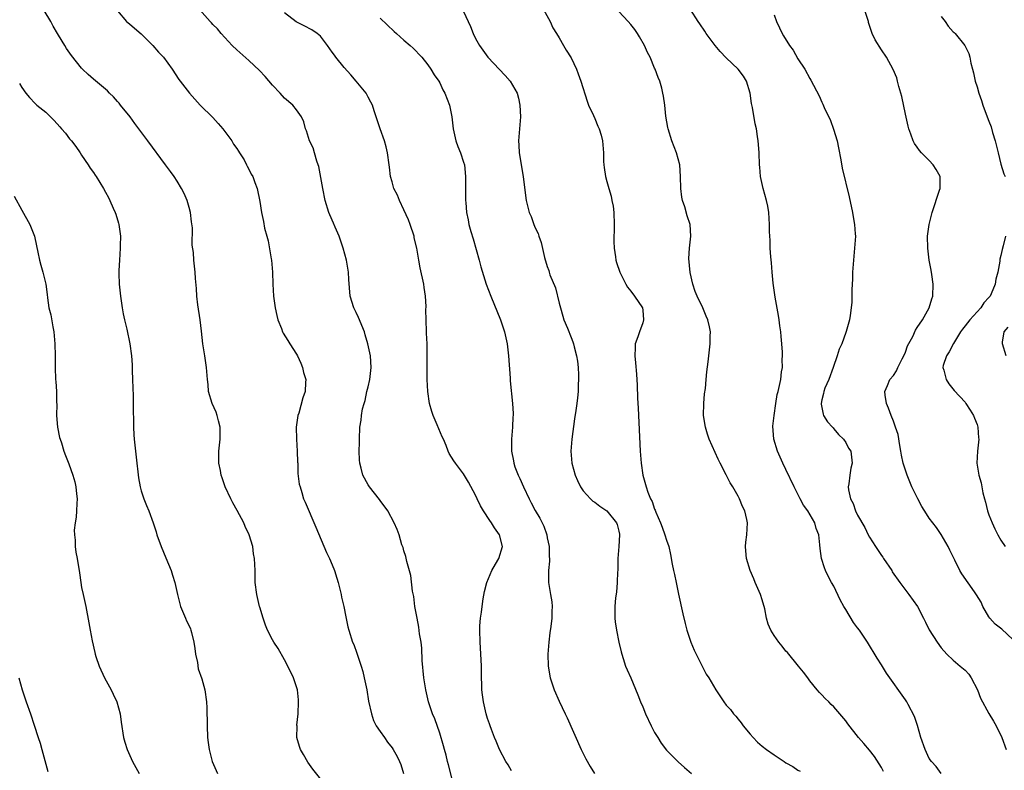
# Model space of a CAD drawing. Units: inches. Extents: x 2508000 to 2511000, y 1506000 to 1509000.
# Drawn here: x 2508711 to 2508876, y 1506476 to 1506601 of the extents above; entities that cross this region are included whole.
import ezdxf

# ---------------------------------------------------------------- set-up
doc = ezdxf.new("R2010")
doc.units = ezdxf.units.IN
doc.header["$MEASUREMENT"] = 0
doc.layers.add('LD25081506_10ft', color=52, linetype='Continuous')

msp = doc.modelspace()

# ---------------------------------------------------------------- linework, layer by layer
at = {"layer": 'LD25081506_10ft'}
for points, elevation in [([(2508761.94, 1506473), (2508759.74, 1506475.74), (2508758.91, 1506476.91), (2508758.15, 1506478.15), (2508757.68, 1506479), (2508757.5, 1506479.5), (2508757.07, 1506481), (2508757.09, 1506482.91), (2508757.08, 1506483.08), (2508757.28, 1506485), (2508757.36, 1506487), (2508757.34, 1506487.34), (2508757.15, 1506489), (2508756.48, 1506491), (2508755.55, 1506493), (2508755, 1506494.05), (2508753.95, 1506495.95), (2508753.22, 1506497), (2508753, 1506497.39), (2508752.15, 1506499), (2508751.82, 1506499.82), (2508751.39, 1506501), (2508750.85, 1506502.85), (2508750.8, 1506503), (2508750.48, 1506504.48), (2508750.33, 1506505), (2508750.1, 1506507), (2508750.06, 1506508.06), (2508750.06, 1506509), (2508750, 1506510), (2508749.99, 1506511), (2508749.82, 1506511.82), (2508749.69, 1506513), (2508749.06, 1506515), (2508748.4, 1506516.4), (2508748.17, 1506517), (2508747.07, 1506519.07), (2508746.33, 1506520.33), (2508745.99, 1506521), (2508745.07, 1506523), (2508744.53, 1506524.53), (2508744.39, 1506525), (2508744.26, 1506525.74), (2508744.01, 1506527), (2508743.99, 1506529), (2508744.19, 1506531), (2508744.23, 1506532.23), (2508744.21, 1506533), (2508743.91, 1506534.09), (2508743.71, 1506535), (2508743.54, 1506535.54), (2508742.88, 1506537), (2508742.27, 1506539), (2508742.19, 1506540.19), (2508742.08, 1506541), (2508741.95, 1506543), (2508741.81, 1506543.81), (2508741.64, 1506545), (2508741.32, 1506547), (2508741.09, 1506549.09), (2508740.85, 1506551), (2508740.47, 1506553.53), (2508740.32, 1506555), (2508740.26, 1506556.26), (2508740.07, 1506557.93), (2508740, 1506559), (2508739.79, 1506561), (2508739.73, 1506562.27), (2508739.54, 1506563.54), (2508739.56, 1506566.44), (2508739.4, 1506567.4), (2508739.22, 1506569), (2508739, 1506569.85), (2508738.66, 1506571), (2508738.17, 1506572.17), (2508737.73, 1506573), (2508737, 1506574.24), (2508736.49, 1506575), (2508735.88, 1506575.88), (2508735.07, 1506577), (2508732.08, 1506581), (2508729.93, 1506583.93), (2508729.12, 1506585), (2508727.54, 1506587), (2508727.3, 1506587.3), (2508727, 1506587.61), (2508726.36, 1506588.36), (2508725.7, 1506589), (2508725.36, 1506589.36), (2508725, 1506589.63), (2508723, 1506591.32), (2508722.12, 1506592.12), (2508721.17, 1506593), (2508721, 1506593.17), (2508719.3, 1506595.3), (2508718.48, 1506596.48), (2508718.18, 1506597), (2508717.72, 1506597.72), (2508716.98, 1506599), (2508716.24, 1506600.24), (2508715.84, 1506601), (2508713.42, 1506605)], 7720), ([(2508727, 1506602.77), (2508728.55, 1506601), (2508728.78, 1506600.78), (2508729, 1506600.63), (2508729.85, 1506599.85), (2508731, 1506598.92), (2508732.92, 1506597), (2508733.87, 1506595.87), (2508734.72, 1506595), (2508736.17, 1506593), (2508737.29, 1506591.29), (2508737.5, 1506591), (2508739.06, 1506589), (2508739.96, 1506587.96), (2508740.88, 1506587), (2508743, 1506584.89), (2508743.9, 1506583.9), (2508744.68, 1506583), (2508745, 1506582.59), (2508746.16, 1506581), (2508746.46, 1506580.46), (2508747, 1506579.72), (2508747.27, 1506579.27), (2508747.48, 1506579), (2508748.21, 1506577.79), (2508748.64, 1506577), (2508748.73, 1506576.73), (2508749, 1506576.27), (2508749.4, 1506575.4), (2508749.66, 1506575), (2508750.01, 1506574.01), (2508750.42, 1506573), (2508750.84, 1506570.84), (2508751.12, 1506569), (2508751.46, 1506567.46), (2508751.66, 1506566.34), (2508752.01, 1506565), (2508752.23, 1506564.23), (2508752.75, 1506561.25), (2508752.81, 1506561), (2508752.99, 1506559), (2508753.05, 1506557), (2508753.16, 1506555), (2508753.45, 1506553), (2508753.72, 1506551.72), (2508753.9, 1506551), (2508754.47, 1506549.53), (2508754.65, 1506549), (2508754.77, 1506548.77), (2508755.57, 1506547.57), (2508755.9, 1506547), (2508757, 1506545.28), (2508757.15, 1506545), (2508757.74, 1506543.74), (2508758.02, 1506543), (2508758.2, 1506542.2), (2508758.54, 1506541), (2508758.5, 1506540.5), (2508758.45, 1506539), (2508758.07, 1506537.93), (2508757.38, 1506535.38), (2508757.24, 1506535), (2508756.95, 1506533), (2508756.98, 1506531), (2508757.13, 1506529), (2508757.18, 1506527.18), (2508757.21, 1506527), (2508757.25, 1506525.25), (2508757.47, 1506523.47), (2508757.59, 1506523), (2508757.9, 1506522.1), (2508758.2, 1506521), (2508758.43, 1506520.43), (2508760.26, 1506516.26), (2508762, 1506512), (2508762.52, 1506511), (2508763, 1506509.96), (2508763.37, 1506509), (2508763.74, 1506507.74), (2508763.98, 1506507), (2508764.33, 1506505.67), (2508764.48, 1506505), (2508764.55, 1506504.55), (2508764.91, 1506503), (2508765.24, 1506501.24), (2508765.59, 1506499.59), (2508765.75, 1506499), (2508766.41, 1506497), (2508766.59, 1506496.59), (2508767.13, 1506495.13), (2508767.83, 1506493), (2508768.09, 1506492.09), (2508768.36, 1506491), (2508768.77, 1506489), (2508769.09, 1506487.09), (2508769.54, 1506485), (2508769.9, 1506483.9), (2508770.37, 1506483), (2508771, 1506482.05), (2508771.72, 1506481), (2508772.26, 1506480.26), (2508773, 1506479.31), (2508773.2, 1506479), (2508773.84, 1506477.84), (2508774.27, 1506477), (2508774.49, 1506476.49), (2508774.92, 1506475)], 7710), ([(2508783, 1506474.26), (2508782.47, 1506476.47), (2508782.31, 1506477), (2508782.07, 1506478.07), (2508781.81, 1506479), (2508781.65, 1506479.65), (2508781, 1506481.76), (2508780.17, 1506484.17), (2508779.8, 1506485), (2508779.12, 1506487), (2508778.64, 1506489), (2508778.33, 1506491), (2508778.06, 1506493.94), (2508777.98, 1506495.98), (2508777.86, 1506497), (2508777.62, 1506498.37), (2508777.52, 1506499.52), (2508777.19, 1506501), (2508776.84, 1506503), (2508776.64, 1506504.64), (2508776.45, 1506505.55), (2508776.18, 1506508.18), (2508775.51, 1506510.49), (2508775.33, 1506511.33), (2508775, 1506512.29), (2508774.85, 1506512.85), (2508774.67, 1506513.33), (2508774.18, 1506515), (2508773.87, 1506515.87), (2508773.38, 1506517), (2508772.28, 1506519), (2508771, 1506520.76), (2508770.91, 1506520.91), (2508769.23, 1506523), (2508769, 1506523.35), (2508768.11, 1506525), (2508767.85, 1506526.15), (2508767.6, 1506527), (2508767.54, 1506527.54), (2508767.52, 1506529), (2508767.54, 1506530.46), (2508767.53, 1506531), (2508767.62, 1506533), (2508767.82, 1506534.18), (2508767.9, 1506535), (2508768.07, 1506536.07), (2508768.33, 1506537), (2508768.5, 1506537.5), (2508768.8, 1506539), (2508769, 1506539.78), (2508769.27, 1506541), (2508769.51, 1506543), (2508769.37, 1506545), (2508768.97, 1506547), (2508768.51, 1506548.51), (2508768.38, 1506549), (2508767.92, 1506550.08), (2508767.55, 1506551), (2508767.41, 1506551.41), (2508767, 1506552.24), (2508766.6, 1506553), (2508766.01, 1506555), (2508765.77, 1506557.77), (2508765.7, 1506559), (2508765.38, 1506561), (2508764.84, 1506563), (2508764.14, 1506565), (2508763.49, 1506566.51), (2508763.21, 1506567.21), (2508762.59, 1506568.59), (2508762.43, 1506569), (2508761.81, 1506571), (2508761.39, 1506573), (2508760.72, 1506576.72), (2508760.64, 1506577), (2508760.41, 1506577.59), (2508760.02, 1506579), (2508759.81, 1506579.81), (2508759.17, 1506581), (2508758.67, 1506582.67), (2508758.5, 1506583), (2508758.21, 1506584.21), (2508757.83, 1506585), (2508757, 1506586.18), (2508756.38, 1506587), (2508755, 1506588.17), (2508754.29, 1506589), (2508753, 1506590.31), (2508751.78, 1506591.78), (2508750.78, 1506592.78), (2508749, 1506594.45), (2508747, 1506596.26), (2508746.24, 1506597), (2508745, 1506598.31), (2508744.36, 1506599), (2508743.78, 1506599.78), (2508743, 1506600.51), (2508742.78, 1506600.78), (2508742.53, 1506601), (2508740.74, 1506603)], 7700), ([(2508793, 1506475.42), (2508792.44, 1506476.44), (2508792.09, 1506477), (2508791, 1506479.02), (2508790.43, 1506480.43), (2508790.18, 1506481), (2508789.66, 1506482.34), (2508789.42, 1506483), (2508789.33, 1506483.33), (2508789, 1506484.2), (2508788.75, 1506485), (2508788.3, 1506487), (2508788.17, 1506488.17), (2508788.07, 1506489), (2508787.97, 1506491.97), (2508787.98, 1506493), (2508787.96, 1506494.04), (2508787.76, 1506497), (2508787.69, 1506499), (2508787.73, 1506499.73), (2508787.82, 1506501), (2508787.98, 1506502.02), (2508788.08, 1506503), (2508788.27, 1506504.27), (2508788.5, 1506505.5), (2508788.9, 1506507), (2508789.74, 1506509), (2508790.75, 1506510.75), (2508790.88, 1506511), (2508791.49, 1506513), (2508791.03, 1506515), (2508790.17, 1506516.17), (2508789.65, 1506517), (2508789.37, 1506517.37), (2508788.31, 1506519), (2508787.84, 1506519.84), (2508787.27, 1506521), (2508787, 1506521.62), (2508785.83, 1506523.83), (2508785, 1506525.22), (2508783.62, 1506527), (2508783.37, 1506527.37), (2508782.6, 1506528.6), (2508782.41, 1506529), (2508782.06, 1506529.94), (2508781.61, 1506531), (2508781.42, 1506531.42), (2508780.57, 1506533.43), (2508779.87, 1506535), (2508779.67, 1506535.67), (2508779.3, 1506537), (2508779.02, 1506539), (2508778.89, 1506541), (2508778.87, 1506543), (2508778.91, 1506544.91), (2508778.89, 1506545.11), (2508778.87, 1506547), (2508778.78, 1506548.78), (2508778.76, 1506549), (2508778.71, 1506551), (2508778.69, 1506552.69), (2508778.74, 1506553.26), (2508778.63, 1506555), (2508778.41, 1506556.41), (2508778.34, 1506557), (2508777.74, 1506559.74), (2508777.48, 1506561), (2508777.15, 1506563), (2508776.73, 1506564.73), (2508776.69, 1506565), (2508776.03, 1506567), (2508775.76, 1506567.76), (2508775, 1506569.46), (2508774.27, 1506571), (2508773.9, 1506571.9), (2508773.33, 1506573), (2508773, 1506574.12), (2508772.76, 1506575), (2508772.57, 1506576.57), (2508772.53, 1506577), (2508772.27, 1506579), (2508772.02, 1506580.02), (2508771.74, 1506581), (2508771, 1506583), (2508770.52, 1506584.52), (2508770.34, 1506585), (2508770, 1506586), (2508769.71, 1506587), (2508769.48, 1506587.48), (2508769, 1506588.31), (2508768.78, 1506588.78), (2508768.65, 1506589), (2508767.02, 1506591), (2508766.08, 1506592.08), (2508765, 1506593.27), (2508763.59, 1506595), (2508763.34, 1506595.34), (2508763, 1506595.86), (2508762.22, 1506597), (2508761, 1506598.56), (2508760.48, 1506599), (2508759.59, 1506599.59), (2508758.28, 1506600.28), (2508756.95, 1506600.95), (2508755, 1506602.46)], 7690), ([(2508785, 1506602.69), (2508786.13, 1506600.13), (2508786.6, 1506599), (2508787, 1506598.17), (2508787.63, 1506597), (2508789.05, 1506595), (2508791.97, 1506591.97), (2508792.8, 1506591), (2508793.95, 1506589), (2508794.17, 1506588.17), (2508794.44, 1506587), (2508794.5, 1506585), (2508794.33, 1506583), (2508794.19, 1506581), (2508794.25, 1506580.25), (2508794.31, 1506579), (2508794.98, 1506575), (2508795.4, 1506571.4), (2508795.46, 1506571), (2508795.98, 1506569), (2508796.31, 1506568.31), (2508796.76, 1506567), (2508797, 1506566.42), (2508797.46, 1506565.46), (2508797.57, 1506565), (2508797.96, 1506563.96), (2508798.54, 1506561.46), (2508799, 1506559.92), (2508799.25, 1506559.25), (2508799.31, 1506559), (2508799.45, 1506558.55), (2508800.38, 1506556.38), (2508801, 1506553.8), (2508801.21, 1506553), (2508801.6, 1506551.6), (2508801.81, 1506551), (2508802.38, 1506549.62), (2508803, 1506548.02), (2508803.31, 1506547.31), (2508803.42, 1506547), (2508803.54, 1506546.46), (2508803.93, 1506545), (2508804.06, 1506544.06), (2508804.16, 1506543), (2508804.22, 1506541.78), (2508804.23, 1506541), (2508804.17, 1506540.17), (2508804.17, 1506539), (2508804.09, 1506537.91), (2508803.97, 1506537), (2508803.8, 1506535.8), (2508803.58, 1506534.42), (2508803.1, 1506531), (2508802.96, 1506529), (2508803.15, 1506527), (2508803.71, 1506525), (2508804.07, 1506524.07), (2508804.55, 1506523), (2508805, 1506522.34), (2508806.23, 1506521), (2508806.65, 1506520.65), (2508807, 1506520.46), (2508807.8, 1506519.8), (2508809, 1506518.99), (2508810.58, 1506517), (2508810.7, 1506516.7), (2508811, 1506515.58), (2508811.1, 1506515.1), (2508811.12, 1506515), (2508811, 1506513), (2508810.83, 1506511), (2508810.81, 1506509), (2508810.79, 1506508.79), (2508810.74, 1506507), (2508810.6, 1506505.4), (2508810.45, 1506504.45), (2508810.33, 1506503), (2508810.35, 1506501.65), (2508810.31, 1506501), (2508810.38, 1506500.38), (2508810.59, 1506499), (2508811, 1506497), (2508811.38, 1506495.38), (2508811.48, 1506495), (2508811.75, 1506494.25), (2508812.13, 1506493), (2508812.39, 1506492.39), (2508813.01, 1506491), (2508814.17, 1506488.17), (2508814.6, 1506487), (2508815, 1506486.15), (2508815.47, 1506485), (2508816.42, 1506483), (2508817, 1506481.87), (2508817.52, 1506481), (2508818.09, 1506480.09), (2508819, 1506478.93), (2508820.94, 1506476.94), (2508821.99, 1506475.99), (2508823.16, 1506475)], 7670), ([(2508798.39, 1506603), (2508799.48, 1506601), (2508799.96, 1506599.96), (2508800.57, 1506599), (2508801, 1506598.23), (2508801.75, 1506597), (2508802.2, 1506596.2), (2508803, 1506594.93), (2508803.89, 1506593), (2508804.2, 1506592.2), (2508804.63, 1506591), (2508805.67, 1506587.67), (2508805.94, 1506587), (2508806.78, 1506585.22), (2508807, 1506584.72), (2508807.49, 1506583.48), (2508807.73, 1506583), (2508808.03, 1506581.97), (2508808.27, 1506581), (2508808.41, 1506579), (2508808.44, 1506577.56), (2508808.48, 1506577), (2508808.55, 1506576.55), (2508808.76, 1506575), (2508809, 1506574.16), (2508809.3, 1506573), (2508809.73, 1506571.73), (2508809.85, 1506571), (2508810.05, 1506570.05), (2508810.15, 1506569), (2508810.22, 1506567), (2508810.22, 1506565.78), (2508810.18, 1506565), (2508810.16, 1506564.16), (2508810.2, 1506563), (2508810.43, 1506561.57), (2508810.49, 1506561), (2508810.59, 1506560.59), (2508811.14, 1506559), (2508812.16, 1506557), (2508812.47, 1506556.47), (2508813, 1506555.82), (2508813.6, 1506555), (2508814.95, 1506553), (2508815, 1506552.65), (2508815.15, 1506551), (2508815, 1506550.49), (2508814.44, 1506549), (2508814.18, 1506548.18), (2508813.76, 1506547), (2508813.71, 1506546.29), (2508813.66, 1506545), (2508813.78, 1506543.78), (2508813.93, 1506541.93), (2508814.05, 1506540.05), (2508814.12, 1506537.88), (2508814.23, 1506536.23), (2508814.55, 1506529), (2508814.73, 1506527), (2508815.04, 1506525), (2508815.56, 1506523), (2508815.85, 1506522.15), (2508816.32, 1506521), (2508816.57, 1506520.57), (2508817, 1506519.3), (2508817.1, 1506519.1), (2508817.22, 1506518.78), (2508817.98, 1506517), (2508818.24, 1506516.24), (2508818.72, 1506515), (2508819, 1506514.08), (2508819.38, 1506513), (2508819.68, 1506511.68), (2508819.91, 1506510.09), (2508820.14, 1506509), (2508820.33, 1506508.33), (2508820.58, 1506507), (2508821, 1506505.02), (2508821.74, 1506501.74), (2508822.12, 1506500.12), (2508822.41, 1506499), (2508823.05, 1506497), (2508823.64, 1506495.64), (2508823.93, 1506495), (2508824.96, 1506492.96), (2508825.65, 1506491.65), (2508826.06, 1506491), (2508827.23, 1506489), (2508828.57, 1506487), (2508829, 1506486.47), (2508829.7, 1506485.7), (2508830.22, 1506485), (2508830.6, 1506484.6), (2508831, 1506484.08), (2508831.51, 1506483.51), (2508831.84, 1506483), (2508833, 1506481.57), (2508833.48, 1506481), (2508834.25, 1506480.25), (2508835, 1506479.58), (2508835.71, 1506479), (2508837, 1506478.1), (2508837.67, 1506477.67), (2508838.68, 1506477), (2508839, 1506476.8), (2508840.14, 1506476.14), (2508841, 1506475.57), (2508841.36, 1506475.36)], 7660), ([(2508855.35, 1506475.35), (2508855, 1506476), (2508854.63, 1506476.63), (2508853.85, 1506477.85), (2508853, 1506478.89), (2508852.02, 1506480.02), (2508851.12, 1506481), (2508849.34, 1506483.33), (2508849, 1506483.83), (2508848.03, 1506485), (2508847, 1506486.17), (2508846.57, 1506486.57), (2508846.15, 1506487), (2508845.55, 1506487.55), (2508845, 1506488.16), (2508844.59, 1506488.59), (2508844.23, 1506489), (2508843, 1506490.51), (2508842.64, 1506491), (2508841.96, 1506491.96), (2508841.08, 1506493), (2508839.24, 1506495.24), (2508839, 1506495.5), (2508838.34, 1506496.34), (2508837.8, 1506497), (2508837, 1506498.1), (2508836.47, 1506499), (2508835.99, 1506499.99), (2508835.76, 1506501), (2508835.44, 1506502.56), (2508835, 1506504.1), (2508834.72, 1506505), (2508833.86, 1506507), (2508833.62, 1506507.62), (2508832.99, 1506509), (2508832.37, 1506511), (2508832.29, 1506512.29), (2508832.2, 1506513), (2508832.26, 1506513.74), (2508832.42, 1506515), (2508832.55, 1506517), (2508832.44, 1506517.56), (2508832.11, 1506519), (2508831.74, 1506519.74), (2508831.23, 1506521), (2508831, 1506521.44), (2508830.09, 1506523), (2508829.67, 1506523.67), (2508829, 1506525.06), (2508827.96, 1506527), (2508827.64, 1506527.64), (2508826.15, 1506531), (2508825.85, 1506531.85), (2508825.49, 1506533), (2508825.2, 1506535), (2508825.23, 1506537), (2508825.37, 1506538.63), (2508825.51, 1506539.51), (2508825.64, 1506541), (2508825.72, 1506542.28), (2508825.96, 1506543.96), (2508826.05, 1506545), (2508826.3, 1506547), (2508826.29, 1506548.29), (2508826.33, 1506549), (2508826.17, 1506549.83), (2508825.89, 1506551), (2508825.62, 1506551.62), (2508825.05, 1506553), (2508824.11, 1506555), (2508823.78, 1506555.78), (2508823.39, 1506557), (2508822.95, 1506558.95), (2508822.74, 1506561.26), (2508822.83, 1506563), (2508823.05, 1506565), (2508822.92, 1506567), (2508822.44, 1506568.44), (2508822.04, 1506569.96), (2508821.68, 1506571), (2508821.57, 1506571.57), (2508821.37, 1506573), (2508821.33, 1506575), (2508821.22, 1506577), (2508820.68, 1506579), (2508819.89, 1506581), (2508819.24, 1506583), (2508819.22, 1506583.22), (2508818.88, 1506585.12), (2508818.7, 1506587), (2508818.49, 1506588.49), (2508818.39, 1506589), (2508818.18, 1506589.82), (2508817.84, 1506591), (2508817.59, 1506591.59), (2508817.09, 1506593), (2508817, 1506593.19), (2508816.25, 1506595), (2508815.81, 1506595.81), (2508815.31, 1506597), (2508814.44, 1506598.44), (2508814.14, 1506599), (2508813.66, 1506599.66), (2508813, 1506600.5), (2508812.58, 1506601), (2508811, 1506602.69)], 7650), ([(2508864.99, 1506475), (2508864.14, 1506476.14), (2508863.35, 1506477), (2508863, 1506477.52), (2508862.3, 1506479), (2508861.61, 1506481), (2508861.01, 1506483.01), (2508860.53, 1506484.53), (2508859.45, 1506486.55), (2508859.23, 1506487), (2508859, 1506487.35), (2508855.83, 1506491.83), (2508855, 1506493.21), (2508854.3, 1506494.3), (2508852.68, 1506497), (2508851.3, 1506499), (2508851, 1506499.38), (2508850.32, 1506500.32), (2508849, 1506502.49), (2508848.71, 1506503), (2508848.1, 1506504.1), (2508847, 1506506.39), (2508846.64, 1506507), (2508846.07, 1506508.07), (2508845.6, 1506509), (2508845.44, 1506509.44), (2508844.95, 1506511), (2508844.71, 1506512.71), (2508844.68, 1506513.32), (2508844.49, 1506515), (2508844.06, 1506516.06), (2508843.82, 1506517), (2508842.64, 1506519), (2508841.96, 1506519.96), (2508841.37, 1506521), (2508840.35, 1506523), (2508839, 1506525.93), (2508838.48, 1506527), (2508838.01, 1506528.01), (2508837.56, 1506529), (2508836.96, 1506531), (2508836.82, 1506533.18), (2508837, 1506535), (2508837.27, 1506537), (2508837.51, 1506538.49), (2508837.68, 1506539), (2508838.16, 1506541), (2508838.27, 1506542.27), (2508838.4, 1506543), (2508838.38, 1506544.38), (2508838.41, 1506545), (2508838.4, 1506545.6), (2508838.32, 1506547), (2508838.2, 1506548.2), (2508838.16, 1506549), (2508837.98, 1506549.98), (2508837.87, 1506551), (2508837.72, 1506551.72), (2508837.19, 1506554.81), (2508836.86, 1506557.14), (2508836.69, 1506559), (2508836.57, 1506560.57), (2508836.44, 1506561.56), (2508836.36, 1506563), (2508836.36, 1506564.36), (2508836.27, 1506565), (2508836.22, 1506565.78), (2508836.25, 1506567), (2508836.13, 1506569), (2508835.95, 1506570.05), (2508835.74, 1506571), (2508835.18, 1506573), (2508834.74, 1506575), (2508834.61, 1506576.61), (2508834.56, 1506577), (2508834.49, 1506579), (2508834.37, 1506580.37), (2508834.34, 1506581), (2508834.25, 1506581.75), (2508834.06, 1506583), (2508833.85, 1506583.85), (2508833.39, 1506586.61), (2508833.24, 1506587.24), (2508832.99, 1506589), (2508832.37, 1506591), (2508831.86, 1506591.86), (2508831, 1506593.03), (2508829, 1506594.92), (2508827.97, 1506595.97), (2508827.13, 1506597), (2508825.64, 1506599), (2508825.39, 1506599.39), (2508824.59, 1506600.59), (2508824.27, 1506601), (2508823.03, 1506603.03)], 7640), ([(2508837, 1506602.1), (2508837.41, 1506601), (2508837.94, 1506599.94), (2508838.35, 1506599), (2508838.61, 1506598.61), (2508839.6, 1506597), (2508840.18, 1506596.18), (2508841, 1506594.76), (2508842.13, 1506593), (2508843, 1506591.43), (2508843.16, 1506591.16), (2508844.53, 1506588.53), (2508845, 1506587.5), (2508845.17, 1506587.17), (2508845.42, 1506586.58), (2508846.43, 1506584.43), (2508846.96, 1506582.96), (2508847.56, 1506581), (2508847.82, 1506579.82), (2508848.21, 1506577.79), (2508848.42, 1506576.42), (2508849.61, 1506571.61), (2508850.16, 1506569), (2508850.27, 1506568.27), (2508850.5, 1506567), (2508850.61, 1506565.39), (2508850.62, 1506565), (2508850.5, 1506563), (2508850.3, 1506561), (2508850.15, 1506559), (2508850.13, 1506557.87), (2508850.04, 1506556.04), (2508850.05, 1506555), (2508850.01, 1506553.99), (2508849.94, 1506553), (2508849.76, 1506551.76), (2508849.63, 1506551), (2508849.08, 1506549.08), (2508849, 1506548.9), (2508848.34, 1506547), (2508847.9, 1506546.1), (2508847.6, 1506545), (2508846.89, 1506543), (2508846.15, 1506541), (2508845.53, 1506539.53), (2508845.34, 1506539), (2508845.31, 1506538.69), (2508845, 1506537.58), (2508844.87, 1506537), (2508844.88, 1506536.88), (2508845.22, 1506535.22), (2508845.31, 1506535), (2508845.94, 1506533.94), (2508846.81, 1506533), (2508846.89, 1506532.89), (2508847, 1506532.77), (2508847.77, 1506531.77), (2508848.63, 1506531), (2508849, 1506530.43), (2508849.49, 1506529.49), (2508849.84, 1506529), (2508849.99, 1506527.99), (2508850.09, 1506527), (2508849.84, 1506526.16), (2508849.68, 1506525), (2508849.53, 1506523.53), (2508849.41, 1506523), (2508849.46, 1506522.54), (2508849.79, 1506521), (2508850.23, 1506520.23), (2508850.66, 1506519), (2508851, 1506518.29), (2508852.19, 1506516.19), (2508852.77, 1506515), (2508853, 1506514.58), (2508854.01, 1506513), (2508855, 1506511.5), (2508855.22, 1506511.22), (2508855.35, 1506511), (2508856.71, 1506509), (2508856.81, 1506508.81), (2508858.07, 1506507), (2508859.6, 1506505), (2508861.01, 1506503), (2508862.05, 1506501), (2508862.35, 1506500.35), (2508863, 1506499.07), (2508864.31, 1506497), (2508865, 1506496.07), (2508865.92, 1506495), (2508867, 1506494), (2508868.2, 1506493), (2508869, 1506492.28), (2508869.61, 1506491.61), (2508870.03, 1506491), (2508871.09, 1506489), (2508871.61, 1506487.61), (2508873, 1506485.05), (2508873.77, 1506483.77), (2508874.22, 1506483), (2508875.13, 1506481), (2508875.87, 1506479)], 7630), ([(2508877, 1506497.45), (2508875.15, 1506499.15), (2508874.04, 1506500.04), (2508873.16, 1506501), (2508873, 1506501.23), (2508871.98, 1506503), (2508871.72, 1506503.72), (2508870.94, 1506504.94), (2508870.57, 1506505.43), (2508868.45, 1506508.45), (2508868.13, 1506509), (2508867.29, 1506510.71), (2508867.09, 1506511.09), (2508866.44, 1506512.44), (2508866.19, 1506513), (2508865.02, 1506515.02), (2508864.2, 1506516.2), (2508863.58, 1506517), (2508863, 1506517.8), (2508862.51, 1506518.51), (2508861.75, 1506519.75), (2508861.07, 1506521), (2508860.1, 1506523), (2508859.28, 1506525), (2508859, 1506525.82), (2508858.65, 1506527), (2508858.34, 1506528.34), (2508858.26, 1506529), (2508858.07, 1506529.93), (2508857.77, 1506531.77), (2508857.37, 1506533), (2508857, 1506534.02), (2508856.62, 1506535), (2508856.19, 1506536.19), (2508855.84, 1506537), (2508855.63, 1506538.37), (2508855.56, 1506539), (2508856, 1506540), (2508856.38, 1506541), (2508857, 1506541.67), (2508857.53, 1506542.47), (2508857.76, 1506543), (2508858.48, 1506544.48), (2508858.75, 1506545), (2508859, 1506545.61), (2508859.35, 1506546.65), (2508860.24, 1506548.24), (2508860.7, 1506549.3), (2508861, 1506549.72), (2508861.88, 1506551), (2508863.01, 1506553), (2508863.45, 1506554.55), (2508863.6, 1506555), (2508863.66, 1506557), (2508863.42, 1506558.58), (2508863.33, 1506559.33), (2508862.99, 1506561.01), (2508862.76, 1506563), (2508862.72, 1506565), (2508862.99, 1506567), (2508863.51, 1506569), (2508864.74, 1506572.74), (2508864.81, 1506573), (2508864.8, 1506573.2), (2508864.85, 1506575), (2508864.18, 1506576.18), (2508863.67, 1506577), (2508863, 1506577.71), (2508861.72, 1506579), (2508861.39, 1506579.39), (2508861, 1506579.95), (2508860.54, 1506580.54), (2508860.29, 1506581), (2508859.9, 1506582.1), (2508859.55, 1506583), (2508859.44, 1506583.44), (2508859, 1506585.47), (2508858.4, 1506588.4), (2508857.88, 1506590.12), (2508857.69, 1506591), (2508857.55, 1506591.55), (2508856.97, 1506592.97), (2508855.85, 1506595), (2508855, 1506596.27), (2508853.94, 1506597.94), (2508853.45, 1506599), (2508853.3, 1506599.3), (2508853, 1506600.31), (2508852.83, 1506600.83), (2508852.81, 1506601), (2508852.13, 1506603)], 7620), ([(2508865, 1506601.83), (2508865.65, 1506601), (2508866.19, 1506600.19), (2508867, 1506599.29), (2508867.15, 1506599.15), (2508867.33, 1506599), (2508868.96, 1506597), (2508869.61, 1506595.61), (2508869.81, 1506595), (2508869.97, 1506594.03), (2508870.22, 1506593), (2508870.39, 1506592.39), (2508870.69, 1506591), (2508871, 1506590.06), (2508871.3, 1506589), (2508871.74, 1506587.74), (2508871.97, 1506587), (2508872.54, 1506585.46), (2508873, 1506584.3), (2508873.35, 1506583.35), (2508873.61, 1506582.39), (2508874.05, 1506581), (2508874.55, 1506579), (2508875, 1506577.1), (2508875.47, 1506575.47), (2508875.74, 1506575)], 7610), ([(2508771, 1506601.58), (2508773.34, 1506599.34), (2508773.73, 1506599), (2508775, 1506597.84), (2508776.02, 1506597), (2508776.54, 1506596.53), (2508777, 1506596.08), (2508777.5, 1506595.5), (2508778, 1506595), (2508779, 1506593.74), (2508779.51, 1506593), (2508780.07, 1506592.07), (2508780.83, 1506591), (2508781, 1506590.69), (2508781.54, 1506589.54), (2508781.85, 1506589), (2508782.61, 1506587), (2508783.01, 1506585), (2508783.24, 1506583), (2508783.67, 1506581), (2508784.04, 1506580.04), (2508784.45, 1506579), (2508785, 1506577.42), (2508785.12, 1506577), (2508785.32, 1506575), (2508785.33, 1506571), (2508785.35, 1506570.65), (2508785.48, 1506569), (2508785.77, 1506567.77), (2508785.88, 1506567), (2508786.21, 1506565.79), (2508786.58, 1506564.58), (2508787.61, 1506561), (2508787.9, 1506559.9), (2508788.79, 1506557), (2508789.54, 1506555), (2508791.2, 1506551), (2508791.85, 1506549), (2508792.28, 1506547), (2508792.54, 1506545), (2508792.77, 1506541.23), (2508792.77, 1506540.77), (2508793.19, 1506537), (2508793.3, 1506535.3), (2508793.31, 1506535), (2508793.26, 1506534.74), (2508793.2, 1506533), (2508793, 1506531), (2508793.01, 1506529), (2508793.37, 1506527.37), (2508793.41, 1506527), (2508793.6, 1506526.4), (2508794.12, 1506525), (2508794.4, 1506524.4), (2508795.01, 1506523), (2508795.98, 1506521), (2508796.33, 1506520.33), (2508797, 1506519.04), (2508797.76, 1506517.76), (2508798.16, 1506517), (2508798.43, 1506516.43), (2508798.91, 1506515), (2508799, 1506514.49), (2508799.31, 1506513), (2508799.32, 1506511.32), (2508799.37, 1506511), (2508799.41, 1506510.59), (2508799.21, 1506509), (2508799.21, 1506507.21), (2508799.23, 1506507), (2508799.57, 1506505), (2508799.75, 1506503.75), (2508799.83, 1506503), (2508799.8, 1506502.2), (2508799.79, 1506501), (2508799.62, 1506499.62), (2508799.46, 1506498.54), (2508799.27, 1506497), (2508799.11, 1506495), (2508799.15, 1506493), (2508799.5, 1506491), (2508800.17, 1506489), (2508801, 1506487.09), (2508802.03, 1506485), (2508802.34, 1506484.34), (2508804.7, 1506479), (2508805, 1506478.36), (2508805.46, 1506477.46), (2508806.19, 1506476.19), (2508806.94, 1506475)], 7680), ([(2508710.58, 1506590.58), (2508711, 1506589.91), (2508711.66, 1506589), (2508712.26, 1506588.26), (2508713.24, 1506587.24), (2508713.52, 1506587), (2508715, 1506585.81), (2508716.43, 1506584.43), (2508717.37, 1506583.37), (2508717.66, 1506583), (2508718.28, 1506582.28), (2508719, 1506581.35), (2508719.29, 1506581), (2508720.04, 1506580.04), (2508720.77, 1506579), (2508721, 1506578.62), (2508722.12, 1506577), (2508722.44, 1506576.44), (2508723, 1506575.67), (2508723.26, 1506575.26), (2508723.44, 1506575), (2508724.67, 1506573), (2508725, 1506572.42), (2508725.49, 1506571.49), (2508725.73, 1506571), (2508726.28, 1506569.72), (2508726.61, 1506569), (2508726.72, 1506568.72), (2508727.19, 1506567.19), (2508727.24, 1506567), (2508727.51, 1506565), (2508727.48, 1506563.48), (2508727.49, 1506563), (2508727.34, 1506561), (2508727.25, 1506559.25), (2508727.23, 1506559), (2508727.22, 1506558.78), (2508727.29, 1506557), (2508727.48, 1506555.47), (2508727.52, 1506555), (2508727.82, 1506553), (2508727.99, 1506551.99), (2508728.2, 1506551), (2508728.57, 1506549.43), (2508729.09, 1506547), (2508729.35, 1506545), (2508729.46, 1506543.46), (2508729.47, 1506542.53), (2508729.54, 1506541), (2508729.58, 1506539.58), (2508729.65, 1506538.34), (2508729.66, 1506537), (2508729.64, 1506535.64), (2508729.67, 1506534.33), (2508729.67, 1506533), (2508729.75, 1506531.75), (2508729.79, 1506531), (2508730.01, 1506529), (2508730.24, 1506527), (2508730.44, 1506525.56), (2508730.55, 1506524.55), (2508730.84, 1506523), (2508731, 1506522.37), (2508731.43, 1506521), (2508731.9, 1506519.9), (2508732.24, 1506519), (2508732.98, 1506516.98), (2508733.48, 1506515.48), (2508733.6, 1506515), (2508734.34, 1506513), (2508735.13, 1506511.13), (2508735.99, 1506509), (2508736.25, 1506508.25), (2508736.63, 1506507), (2508737.07, 1506505), (2508737.57, 1506503), (2508738.38, 1506501), (2508738.6, 1506500.6), (2508739, 1506499.73), (2508739.23, 1506499.23), (2508739.31, 1506499), (2508739.4, 1506498.6), (2508739.83, 1506497), (2508739.95, 1506495.95), (2508740.09, 1506495), (2508740.39, 1506493.61), (2508740.54, 1506492.54), (2508741.15, 1506490.85), (2508741.65, 1506489), (2508741.91, 1506487), (2508741.99, 1506485.99), (2508741.98, 1506485), (2508742.04, 1506484.05), (2508742.03, 1506483), (2508742.12, 1506481), (2508742.2, 1506480.2), (2508742.37, 1506479), (2508742.9, 1506477), (2508743.78, 1506475)], 7730), ([(2508709.72, 1506571.72), (2508711, 1506569.38), (2508712.35, 1506567), (2508713.1, 1506565), (2508713.42, 1506563.42), (2508713.67, 1506562.33), (2508713.94, 1506561), (2508714.17, 1506560.17), (2508714.53, 1506559), (2508715.03, 1506557), (2508715.25, 1506555.25), (2508715.3, 1506554.7), (2508715.54, 1506553), (2508715.83, 1506551.83), (2508716.17, 1506549.83), (2508716.34, 1506549), (2508716.53, 1506547), (2508716.57, 1506545), (2508716.56, 1506543), (2508716.64, 1506541), (2508716.68, 1506540.68), (2508716.79, 1506539), (2508716.82, 1506537.18), (2508716.85, 1506536.85), (2508716.81, 1506535), (2508716.95, 1506533), (2508717.31, 1506531.31), (2508717.39, 1506531), (2508717.61, 1506530.39), (2508718.05, 1506529), (2508718.3, 1506528.3), (2508718.86, 1506526.86), (2508719.54, 1506525), (2508719.87, 1506523.87), (2508720.05, 1506523), (2508720.13, 1506521.87), (2508720.25, 1506521), (2508720.23, 1506520.23), (2508720.16, 1506519), (2508720.08, 1506517.92), (2508719.93, 1506517), (2508719.78, 1506515.78), (2508719.79, 1506515), (2508719.91, 1506514.09), (2508719.92, 1506513), (2508720.06, 1506512.06), (2508720.28, 1506511), (2508720.64, 1506508.64), (2508720.85, 1506507), (2508721, 1506506.17), (2508721.24, 1506505), (2508721.69, 1506503), (2508722.22, 1506500.22), (2508722.44, 1506499), (2508722.78, 1506497.22), (2508723.24, 1506495.24), (2508723.28, 1506495), (2508723.39, 1506494.61), (2508723.92, 1506493), (2508724.84, 1506491), (2508725.95, 1506489), (2508726.27, 1506488.27), (2508726.92, 1506487), (2508727.47, 1506485), (2508727.62, 1506483.62), (2508728.01, 1506481), (2508728.23, 1506480.23), (2508728.62, 1506479), (2508729.53, 1506477), (2508730.62, 1506475)], 7740), ([(2508875.77, 1506565), (2508875.39, 1506563.39), (2508875.2, 1506562.8), (2508875, 1506561.76), (2508874.84, 1506561.16), (2508874.81, 1506560.81), (2508874.46, 1506559), (2508874.16, 1506557.84), (2508874.06, 1506557), (2508873.38, 1506555.38), (2508873.2, 1506555), (2508873, 1506554.76), (2508872.15, 1506553.85), (2508871.62, 1506553), (2508869.78, 1506551), (2508869, 1506549.99), (2508868.55, 1506549.45), (2508868.24, 1506549), (2508867.06, 1506547.06), (2508866.36, 1506545.64), (2508865.87, 1506545), (2508865.34, 1506543.34), (2508865.28, 1506543), (2508865.44, 1506542.56), (2508865.81, 1506541), (2508866.27, 1506540.27), (2508867.19, 1506539.19), (2508869, 1506537.19), (2508869.15, 1506537), (2508869.85, 1506535.85), (2508870.41, 1506535), (2508870.55, 1506534.55), (2508871, 1506533.45), (2508871.16, 1506533), (2508871.26, 1506531.26), (2508871.3, 1506531), (2508871.08, 1506529), (2508870.99, 1506527), (2508871.3, 1506525), (2508871.68, 1506523.68), (2508871.78, 1506523), (2508871.96, 1506522.04), (2508872.24, 1506521), (2508872.43, 1506520.43), (2508872.77, 1506519), (2508873, 1506518.35), (2508873.52, 1506517), (2508874.01, 1506516.01), (2508874.48, 1506515), (2508875, 1506514.11), (2508875.69, 1506513)], 7610), ([(2508875.88, 1506545), (2508875.26, 1506547), (2508875.29, 1506547.29), (2508875.54, 1506549), (2508876.24, 1506549.76)], 7600), ([(2508710.5, 1506491), (2508711.04, 1506489), (2508711.71, 1506487), (2508712.43, 1506485), (2508713.07, 1506483.07), (2508713.71, 1506481), (2508714.05, 1506480.05), (2508714.32, 1506479), (2508715.34, 1506475.34)], 7750)]:
    msp.add_lwpolyline(points, dxfattribs=dict(at, elevation=elevation))

doc.saveas('drawing.dxf')
